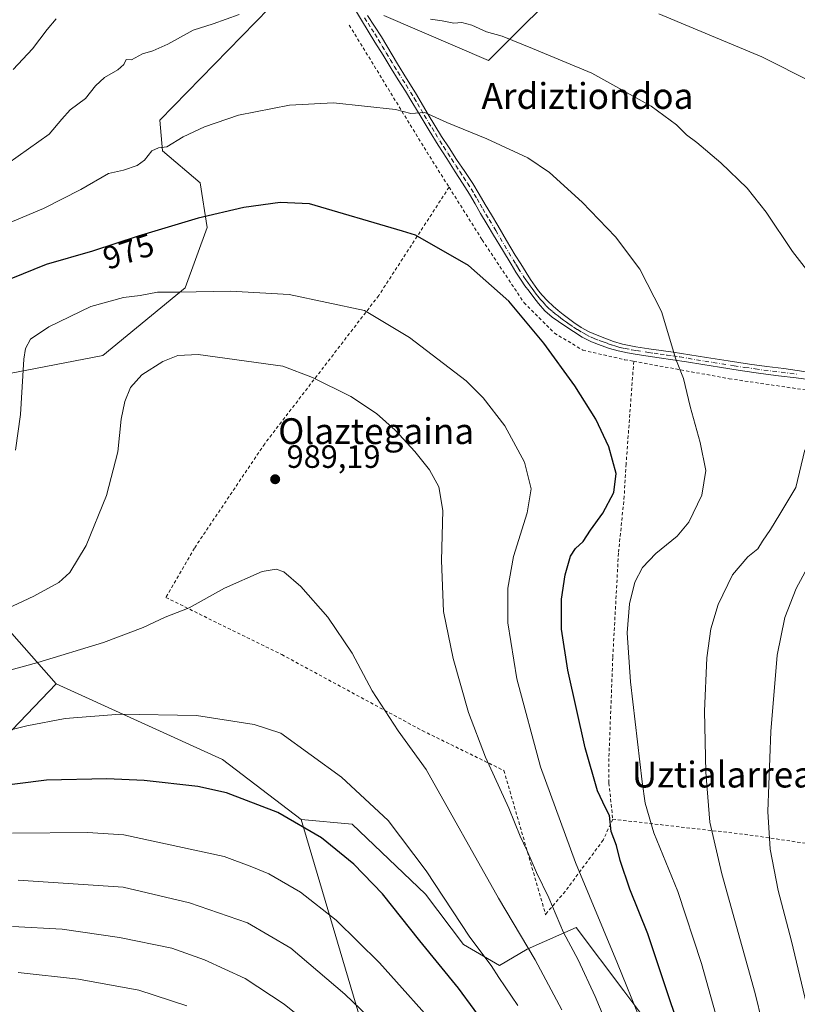
# Model space of a CAD drawing. Units: metres. Extents: x 641038 to 644485, y 4755329 to 4757713.
# Drawn here: x 643341 to 643582, y 4756496 to 4756802 of the extents above; entities that cross this region are included whole.
import ezdxf
from ezdxf.enums import TextEntityAlignment as Align

# ---------------------------------------------------------------- set-up
doc = ezdxf.new("R2010")
doc.units = ezdxf.units.M
doc.header["$MEASUREMENT"] = 0
doc.linetypes.add('DGN Style 2', pattern=[1.6480167562047852, 0.988810053722871, -0.6592067024819142])
doc.linetypes.add('DGN Style 4', pattern=[2.6384748266838614, 1.318413404963828, -0.6592067024819142, 0.001648016756204785, -0.6592067024819142])
for name, color, linetype, lineweight in [('Alambrada', 7, 'DGN Style 2', 0), ('Arbolado forestal CxS', 92, 'Continuous', 0), ('Camino Cxs', 7, 'Continuous', 0), ('Camino eje', 30, 'DGN Style 4', 13), ('Curva de nivel maestra', 30, 'Continuous', 30), ('Curva de nivel normal', 30, 'Continuous', 0), ('Matorral CxS', 135, 'Continuous', 0), ('Prado CxS', 92, 'Continuous', 0), ('Punto de cota en terreno', 7, 'Continuous', 0), ('Rótulo de curva de nivel directora', 7, 'Continuous', 0), ('Rótulo de punto de cota en terreno', 7, 'Continuous', 0), ('Texto cartográfico', 7, 'Continuous', 0)]:
    doc.layers.add(name, color=color, linetype=linetype, lineweight=lineweight)
doc.styles.add('Style-Arial', font='txt')

# ---------------------------------------------------------------- blocks, each defined once
blk = doc.blocks.new('*U24')
at = {"layer": 'Prado CxS', "color": 92, "linetype": 'Continuous', "lineweight": 0}
for points in [[(643708.0910999998, 4756347.689900001, 924.0801000000066), (643700.9804999996, 4756367.2459, 924.6318000000028), (643686.7583999997, 4756371.9871, 929.7416999999988), (643677.8696, 4756371.987299999, 933.3003999999928), (643663.3574999999, 4756365.215100001, 939.5829999999987), (643661.9826999997, 4756374.158500001, 940.1910999999964), (643658.3010999998, 4756387.0505, 942.0040000000008), (643638.0515999999, 4756383.367900001, 950.6882999999945), (643628.8471999997, 4756370.476299999, 955.9075000000012), (643614.1205000002, 4756364.951500001, 963.2160000000005), (643582.8273, 4756420.2039, 970.1502000000038), (643552.9598000003, 4756462.083699999, 976.5806000000011), (643541.7333000004, 4756482.6667, 978.075100000002), (643528.4385000002, 4756500.3939, 981.0694999999978), (643513.6667, 4756520.0908, 983.627099999998), (643498.3934000004, 4756513.322100001, 990.7713999999978), (643489.8234000001, 4756508.2883, 994.5111000000034), (643478.6734999996, 4756514.7697, 996.0684000000037), (643466.8809000002, 4756530.374, 996.2966000000015), (643444.1519999999, 4756552.076400001, 997.368100000007), (643428.3289000001, 4756553.5667, 999.4569000000047), (643403.9637000002, 4756572.142200001, 997.369200000001), (643352.3265000005, 4756595.6732, 991.4008999999934), (643338.6300999997, 4756611.2335, 986.4324999999953)], [(643316.8583000004, 4756687.870100001, 974.5402999999933), (643366.8438999997, 4756697.519099999, 982.7872000000062), (643392.3711000001, 4756718.415200001, 979.0528999999952), (643399.2324000001, 4756737.1328, 975.1781000000047), (643397.0049000002, 4756751.054500001, 972.2881000000052), (643385.3449999997, 4756760.9461, 969.7103999999963), (643384.4902999997, 4756770.4539, 968.1815999999964), (643435.3881000001, 4756822.6491, 962.2753999999987)], [(643453.9516000003, 4756802.912900001, 964.9771000000038), (643486.4397, 4756788.9801, 966.0771999999997), (643513.1272999998, 4756815.681299999, 959.0022999999929)]]:
    blk.add_polyline3d(points, dxfattribs=at)
blk = doc.blocks.new('5PATER')
at = {"layer": 'Punto de cota en terreno', "linetype": 'Continuous', "lineweight": 0}
h = blk.add_hatch(color=51, dxfattribs=at)
edge = h.paths.add_edge_path()
edge.add_ellipse((0, 0), major_axis=(-0.1095731443231308, -0.1110710700762829), ratio=0.9994222409660322, start_angle=0, end_angle=360)

msp = doc.modelspace()

# ---------------------------------------------------------------- linework, layer by layer
at = {"layer": 'Alambrada', "color": 7, "linetype": 'DGN Style 2', "lineweight": 0, "extrusion": (-0.48320324954608, -0.2292815051971874, 0.8449524312070005), "elevation": -1400741.665400609, "flags": 128}
msp.add_lwpolyline([(-4021699.301832303, 2214728.668998787), (-4021653.280694428, 2214734.460621581), (-4021640.630679543, 2214736.251432633)], dxfattribs=at)
at = {"layer": 'Alambrada', "color": 7, "linetype": 'DGN Style 2', "lineweight": 0, "extrusion": (0.2338814349860197, 0.8768019473395158, 0.4201402379093356), "elevation": 4321473.750375448, "flags": 128}
msp.add_lwpolyline([(604132.5685921351, -1999704.132846038), (604091.502754762, -1999718.55343944), (604010.0453113855, -1999740.758845738)], dxfattribs=at)
at = {"layer": 'Alambrada', "color": 7, "linetype": 'DGN Style 2', "lineweight": 0, "extrusion": (-0.07949195981086428, 0.302069446644485, 0.9499658297693252), "elevation": 1386585.422142332, "flags": 128}
msp.add_lwpolyline([(-1832819.997422633, -4213878.541615378), (-1832819.997422633, -4213878.334798649)], dxfattribs=at)
at = {"layer": 'Alambrada', "color": 7, "linetype": 'DGN Style 2', "lineweight": 0}
for points in [[(643474.2100999998, 4756749.6501, 972.698000000004), (643452.4001000002, 4756716.0701, 978.7529000000068), (643417.0301000001, 4756670.120100001, 988.9887000000017), (643395.2200999996, 4756637.720100001, 988.8056999999973), (643386.3800999997, 4756622.4101, 989.6055999999954), (643422.3101000005, 4756604.720100001, 991.8050999999978), (643465.9101, 4756581.140100001, 988.7707999999985), (643491.2401000002, 4756568.7501, 984.2712000000029), (643504.1401000004, 4756524.1601, 987.6211999999941)], [(643474.2100999998, 4756749.6501, 972.698000000004), (643484.4901000002, 4756733.3201, 974.7839999999997), (643497.4501, 4756713.870100001, 974.7301000000008), (643506.8800999997, 4756704.440099999, 974.931899999996), (643515.7100999998, 4756699.130100001, 974.0307999999932), (643528.6700999998, 4756696.1801, 972.2517999999982), (643531.5000999998, 4756695.670100001, 971.994399999996)], [(643531.5000999998, 4756695.670100001, 971.994399999996), (643529.1300999997, 4756663.850099999, 974.5059999999941), (643528.5401, 4756653.8301, 974.5497999999935), (643526.7600999996, 4756636.1601, 973.2427000000026), (643524.9901000002, 4756603.7501, 971.4940999999964), (643523.8000999996, 4756572.520099999, 973.8818999999932), (643523.8000999996, 4756564.860099999, 974.4786000000023), (643524.9700999996, 4756553.670100001, 975.118100000007)], [(643531.5000999998, 4756695.670100001, 971.994399999996), (643561.0800999999, 4756690.280099999, 968.2522000000026), (643605.2701000003, 4756683.780099999, 967.6686000000045), (643648.2801000001, 4756677.880100001, 959.2976999999955), (643685.2600999996, 4756671.9901, 956.0258999999934)], [(643524.9700999996, 4756553.670100001, 975.118100000007), (643522.0201000003, 4756547.190099999, 977.6214000000037), (643510.2301000003, 4756531.280099999, 983.3656999999948), (643504.1401000004, 4756524.1601, 987.6211999999941)]]:
    msp.add_polyline3d(points, dxfattribs=at)
at = {"layer": 'Arbolado forestal CxS', "color": 92, "linetype": 'Continuous', "lineweight": 0, "extrusion": (-0.1572699836133637, -0.09582098378952286, 0.9828959717690678), "elevation": -555987.2427902682, "flags": 128}
msp.add_lwpolyline([(-3727285.880600601, 2972763.654803985), (-3727238.918337386, 2972796.062747817), (-3727210.377833023, 2972807.398984993)], dxfattribs=at)
at = {"layer": 'Arbolado forestal CxS', "color": 92, "linetype": 'Continuous', "lineweight": 0}
for points in [[(642589.0694000004, 4757044.850000001, 700.016300000003), (642589.3192999996, 4757041.321900001, 700.1190999999963), (642561.1379000006, 4756864.066099999, 700.2981), (642558.7525000004, 4756836.501, 700.2657000000036), (642636.5283000004, 4756817.8519, 723.8662999999942), (642707.1129999999, 4756786.465299999, 746.2663999999932), (642753.8601000002, 4756769.767300001, 764.8518999999943), (642799.7385999998, 4756763.212099999, 784.4294999999984), (642840.7149, 4756760.7981, 809.209799999997), (642905.7119000005, 4756734.2675, 842.9092999999993), (643004.0620999997, 4756699.178300001, 891.0733999999939), (643027.1272999998, 4756679.5759, 905.0363000000071), (643067.6584999999, 4756657.017100001, 922.9229999999952), (643206.2067, 4756625.3047, 967.7795000000042), (643310.0324999997, 4756584.5275, 990.8801999999997), (643338.6853999998, 4756581.3827, 994.2842999999993), (643352.3265000005, 4756595.6732, 991.4008999999934)], [(643435.3881000001, 4756822.6491, 962.2753999999987), (643384.4902999997, 4756770.4539, 968.1815999999964), (643385.3449999997, 4756760.9461, 969.7103999999963), (643397.0049000002, 4756751.054500001, 972.2881000000052), (643399.2324000001, 4756737.1328, 975.1781000000047), (643392.3711000001, 4756718.415200001, 979.0528999999952), (643366.8438999997, 4756697.519099999, 982.7872000000062), (643316.8583000004, 4756687.870100001, 974.5402999999933), (643293.7454000004, 4756694.037699999, 969.4306999999973), (643280.9824000001, 4756689.394300001, 966.4670000000042), (643264.3082999998, 4756702.701400001, 962.8122000000004), (643260.2319999998, 4756705.954500001, 961.8414000000049), (643231.0893000001, 4756669.659700001, 960.7679000000062), (643221.9332999998, 4756659.333100001, 960.9707000000053), (643238.0506999996, 4756648.761700001, 965.7293000000063), (643248.9296000004, 4756645.352499999, 968.0028000000021), (643260.9319000002, 4756648.172300001, 968.9257000000072), (643271.1316000001, 4756646.502900001, 970.366399999999), (643284.4621000001, 4756639.4735, 973.3840000000055), (643306.8539000005, 4756639.712200001, 976.3249000000069), (643316.9497999996, 4756634.828700001, 978.4333999999944), (643338.6300999997, 4756611.2335, 986.4324999999953), (643352.3265000005, 4756595.6732, 991.4008999999934)], [(643435.3881000001, 4756822.6491, 962.2753999999987), (643384.4902999997, 4756770.4539, 968.1815999999964), (643385.3449999997, 4756760.9461, 969.7103999999963), (643397.0049000002, 4756751.054500001, 972.2881000000052), (643399.2324000001, 4756737.1328, 975.1781000000047), (643392.3711000001, 4756718.415200001, 979.0528999999952), (643366.8438999997, 4756697.519099999, 982.7872000000062), (643316.8583000004, 4756687.870100001, 974.5402999999933)], [(643513.1272999998, 4756815.681299999, 959.0022999999929), (643486.4397, 4756788.9801, 966.0771999999997), (643453.9516000003, 4756802.912900001, 964.9771000000038)], [(643513.1272999998, 4756815.681299999, 959.0022999999929), (643486.4397, 4756788.9801, 966.0771999999997), (643453.9516000003, 4756802.912900001, 964.9771000000038)], [(643338.6300999997, 4756611.2335, 986.4324999999953), (643352.3265000005, 4756595.6732, 991.4008999999934), (643338.6853999998, 4756581.3827, 994.2842999999993)], [(643338.6853999998, 4756581.3827, 994.2842999999993), (643352.3265000005, 4756595.6732, 991.4008999999934), (643403.9637000002, 4756572.142200001, 997.369200000001), (643428.3289000001, 4756553.5667, 999.4569000000047), (643450.3728999998, 4756479.265500001, 1013.220199999996), (643463.1353000002, 4756459.5285, 1014.934399999998), (643475.2078999998, 4756444.8213, 1014.757299999997), (643498.1617000002, 4756440.909700001, 1007.156000000003), (643520.3494999995, 4756400.802300001, 1005.578200000004), (643543.8362999996, 4756360.6711, 1001.4804), (643582.0941000005, 4756327.034700001, 985.7788), (643593.1026999997, 4756317.3553, 981.749800000005), (643608.8049, 4756297.395300001, 976.5049), (643611.7845000002, 4756278.4101, 978.6438000000053), (643613.5089999996, 4756258.760500001, 981.5072999999975), (643601.1070999998, 4756245.7687, 992.3972000000067), (643574.2577000001, 4756253.4011, 1009.655199999994), (643525.2977, 4756283.386299999, 1039.664999999994), (643456.5440999996, 4756317.991699999, 1074.225999999995), (643430.7137000002, 4756336.4453, 1085.905499999993), (643375.4950000001, 4756362.4735, 1091.277499999997), (643296.6873000005, 4756392.4003, 1085.973899999997)], [(643428.3289000001, 4756553.5667, 999.4569000000047), (643450.3728999998, 4756479.265500001, 1013.220199999996), (643463.1353000002, 4756459.5285, 1014.934399999998), (643475.2078999998, 4756444.8213, 1014.757299999997), (643498.1617000002, 4756440.909700001, 1007.156000000003), (643520.3494999995, 4756400.802300001, 1005.578200000004), (643543.8362999996, 4756360.6711, 1001.4804), (643582.0941000005, 4756327.034700001, 985.7788)]]:
    msp.add_polyline3d(points, dxfattribs=at)
at = {"layer": 'Camino Cxs', "color": 7, "linetype": 'Continuous', "lineweight": 0}
for points in [[(643587.1201, 4756689.850099999, 967.4548999999971), (643581.8300999999, 4756690.520099999, 967.9937999999967), (643576.4001000002, 4756691.190099999, 967.6962000000058), (643570.9700999996, 4756691.870100001, 967.3197999999975), (643564.5100999996, 4756692.800100001, 968.2863000000071), (643558.0800999999, 4756693.8201, 968.5878999999987), (643552.9600999998, 4756694.6501, 969.1830000000045), (643547.8400999998, 4756695.4901, 969.8610000000045), (643543.6101000002, 4756696.1501, 970.3214000000008), (643539.3800999997, 4756696.800100001, 970.8165000000008), (643535.9501, 4756697.300100001, 971.2551999999997), (643532.5201000003, 4756697.8101, 971.7079999999987), (643529.5701000001, 4756698.3301, 971.9949000000053), (643526.6501000002, 4756698.950099999, 972.3349000000018), (643524.0201000003, 4756699.670100001, 972.7045999999974), (643521.4401000004, 4756700.5601, 972.9900000000052), (643518.4301000005, 4756701.7501, 973.2853999999934), (643515.5500999996, 4756703.210100001, 973.8779000000068), (643512.8201000001, 4756704.9001, 974.2801000000036), (643510.1300999997, 4756706.670100001, 974.1757999999973), (643508.1501000002, 4756708.0001, 974.2079999999987), (643506.2001, 4756709.4001, 974.273199999996), (643503.9501, 4756711.370100001, 974.3993999999948), (643501.9700999996, 4756713.600099999, 974.5684999999941), (643500.4801000003, 4756715.5101, 974.5556999999973), (643499.0201000003, 4756717.450099999, 974.4933000000019), (643497.7701000003, 4756719.130100001, 974.3120000000055), (643496.5500999996, 4756720.840100001, 974.2841000000045), (643494.9700999996, 4756723.300100001, 974.2829999999959), (643493.4501, 4756725.790100001, 974.2259000000049), (643490.7500999998, 4756730.290100001, 974.090200000006), (643488.0500999996, 4756734.780099999, 974.2168999999994), (643486.0100999996, 4756738.1501, 974.6095999999961), (643483.9700999996, 4756741.5101, 974.1738999999944), (643482.3000999996, 4756744.520099999, 973.5770000000049), (643480.6001000004, 4756747.5101, 972.7777999999963), (643478.3701, 4756750.970100001, 972.3380999999937), (643476.1300999997, 4756754.4301, 971.9266999999963), (643473.4801000003, 4756758.540100001, 971.5840000000027), (643470.8501000004, 4756762.6601, 971.297000000006), (643468.0601000005, 4756767.270099999, 970.8393999999971), (643465.3000999996, 4756771.9001, 970.1879999999946), (643463.0000999998, 4756775.670100001, 969.9419999999956), (643460.6801000005, 4756779.440099999, 969.8582000000025), (643458.4600999998, 4756782.9801, 969.7082999999985), (643456.2500999998, 4756786.520099999, 968.9198999999935), (643453.7301000003, 4756790.5801, 968.9487999999984), (643451.2200999996, 4756794.6501, 969.2302999999956), (643449.1401000004, 4756798.040100001, 968.8283999999985), (643447.0800999999, 4756801.440099999, 969.7054999999965), (643444.9200999998, 4756805.040100001, 970.5712000000058)], [(643587.1201, 4756689.850099999, 967.4548999999971), (643581.8300999999, 4756690.520099999, 967.9937999999967), (643576.4001000002, 4756691.190099999, 967.6962000000058), (643570.9700999996, 4756691.870100001, 967.3197999999975), (643564.5100999996, 4756692.800100001, 968.2863000000071), (643558.0800999999, 4756693.8201, 968.5878999999987), (643552.9600999998, 4756694.6501, 969.1830000000045), (643547.8400999998, 4756695.4901, 969.8610000000045), (643543.6101000002, 4756696.1501, 970.3214000000008), (643539.3800999997, 4756696.800100001, 970.8165000000008), (643535.9501, 4756697.300100001, 971.2551999999997), (643532.5201000003, 4756697.8101, 971.7079999999987), (643529.5701000001, 4756698.3301, 971.9949000000053), (643526.6501000002, 4756698.950099999, 972.3349000000018), (643524.0201000003, 4756699.670100001, 972.7045999999974), (643521.4401000004, 4756700.5601, 972.9900000000052), (643518.4301000005, 4756701.7501, 973.2853999999934), (643515.5500999996, 4756703.210100001, 973.8779000000068), (643512.8201000001, 4756704.9001, 974.2801000000036), (643510.1300999997, 4756706.670100001, 974.1757999999973), (643508.1501000002, 4756708.0001, 974.2079999999987), (643506.2001, 4756709.4001, 974.273199999996), (643503.9501, 4756711.370100001, 974.3993999999948), (643501.9700999996, 4756713.600099999, 974.5684999999941), (643500.4801000003, 4756715.5101, 974.5556999999973), (643499.0201000003, 4756717.450099999, 974.4933000000019), (643497.7701000003, 4756719.130100001, 974.3120000000055), (643496.5500999996, 4756720.840100001, 974.2841000000045), (643494.9700999996, 4756723.300100001, 974.2829999999959), (643493.4501, 4756725.790100001, 974.2259000000049), (643490.7500999998, 4756730.290100001, 974.090200000006), (643488.0500999996, 4756734.780099999, 974.2168999999994), (643486.0100999996, 4756738.1501, 974.6095999999961), (643483.9700999996, 4756741.5101, 974.1738999999944), (643482.3000999996, 4756744.520099999, 973.5770000000049), (643480.6001000004, 4756747.5101, 972.7777999999963), (643478.3701, 4756750.970100001, 972.3380999999937), (643476.1300999997, 4756754.4301, 971.9266999999963), (643473.4801000003, 4756758.540100001, 971.5840000000027), (643470.8501000004, 4756762.6601, 971.297000000006), (643468.0601000005, 4756767.270099999, 970.8393999999971), (643465.3000999996, 4756771.9001, 970.1879999999946), (643463.0000999998, 4756775.670100001, 969.9419999999956), (643460.6801000005, 4756779.440099999, 969.8582000000025), (643458.4600999998, 4756782.9801, 969.7082999999985), (643456.2500999998, 4756786.520099999, 968.9198999999935), (643453.7301000003, 4756790.5801, 968.9487999999984), (643451.2200999996, 4756794.6501, 969.2302999999956), (643449.1401000004, 4756798.040100001, 968.8283999999985), (643447.0800999999, 4756801.440099999, 969.7054999999965), (643444.9200999998, 4756805.040100001, 970.5712000000058)], [(643448.9600999998, 4756802.880100001, 971.4446000000027), (643451.1101000002, 4756799.600099999, 970.7056000000011), (643453.2500999998, 4756796.3301, 969.8231999999989), (643458.2301000003, 4756787.890100001, 968.2991000000038), (643461.0500999996, 4756783.390100001, 968.9235000000045), (643463.8501000004, 4756778.890100001, 969.359500000006), (643467.7100999998, 4756772.170100001, 969.9812999999995), (643469.7901, 4756768.790100001, 970.4051000000036), (643471.9101, 4756765.4301, 970.7706999999937), (643474.2100999998, 4756761.860099999, 971.1201000000001), (643476.5201000003, 4756758.3101, 971.4328999999999), (643479.0800999999, 4756754.5601, 971.7363000000041), (643481.6001000004, 4756750.770099999, 972.136799999993), (643483.5100999996, 4756747.550100001, 972.4866999999941), (643485.3901000004, 4756744.3301, 973.0215000000027), (643487.3701, 4756741.0601, 973.3353999999963), (643489.3400999998, 4756737.800100001, 973.658899999995), (643492.0401, 4756733.170100001, 973.5433000000049), (643494.7500999998, 4756728.540100001, 973.6809999999969), (643496.4301000005, 4756725.860099999, 973.7387000000017), (643498.1401000004, 4756723.200099999, 973.7854999999981), (643499.5100999996, 4756721.0801, 973.886799999993), (643500.9101, 4756718.970100001, 974.1692999999941), (643501.9600999998, 4756717.540100001, 974.463499999998), (643503.1101000002, 4756716.1801, 974.3592999999966), (643504.7401000002, 4756714.4101, 974.1046999999963), (643506.4700999996, 4756712.770099999, 973.9326000000001), (643508.0401, 4756711.460100001, 973.8233000000038), (643509.6300999997, 4756710.1801, 973.7119999999996), (643511.2500999998, 4756708.920100001, 973.6226000000024), (643512.9001000002, 4756707.690099999, 973.5430000000052), (643515.2301000003, 4756706.130100001, 973.4245999999986), (643517.6901000004, 4756704.790100001, 973.0561000000017), (643520.1201, 4756703.7501, 972.8211000000011), (643522.5800999999, 4756702.8101, 972.5806000000011), (643525.2701000003, 4756701.8101, 972.3273000000045), (643528.0201000003, 4756700.970100001, 972.0032999999967), (643532.1101000002, 4756700.1601, 971.5390999999945), (643536.2200999996, 4756699.550100001, 971.0329999999959), (643539.9700999996, 4756699.0701, 970.592499999999), (643543.7200999996, 4756698.540100001, 970.1784000000043), (643554.0800999999, 4756696.880100001, 968.9213000000019), (643560.7500999998, 4756695.8201, 968.1716000000015), (643567.4301000005, 4756694.780099999, 968.3833000000013), (643572.7301000003, 4756694.0801, 966.9180999999954), (643578.0201000003, 4756693.4001, 968.1615000000021), (643588.3701, 4756691.920100001, 968.0674)], [(643448.9600999998, 4756802.880100001, 971.4446000000027), (643451.1101000002, 4756799.600099999, 970.7056000000011), (643453.2500999998, 4756796.3301, 969.8231999999989), (643458.2301000003, 4756787.890100001, 968.2991000000038), (643461.0500999996, 4756783.390100001, 968.9235000000045), (643463.8501000004, 4756778.890100001, 969.359500000006), (643467.7100999998, 4756772.170100001, 969.9812999999995), (643469.7901, 4756768.790100001, 970.4051000000036), (643471.9101, 4756765.4301, 970.7706999999937), (643474.2100999998, 4756761.860099999, 971.1201000000001), (643476.5201000003, 4756758.3101, 971.4328999999999), (643479.0800999999, 4756754.5601, 971.7363000000041), (643481.6001000004, 4756750.770099999, 972.136799999993), (643483.5100999996, 4756747.550100001, 972.4866999999941), (643485.3901000004, 4756744.3301, 973.0215000000027), (643487.3701, 4756741.0601, 973.3353999999963), (643489.3400999998, 4756737.800100001, 973.658899999995), (643492.0401, 4756733.170100001, 973.5433000000049), (643494.7500999998, 4756728.540100001, 973.6809999999969), (643496.4301000005, 4756725.860099999, 973.7387000000017), (643498.1401000004, 4756723.200099999, 973.7854999999981), (643499.5100999996, 4756721.0801, 973.886799999993), (643500.9101, 4756718.970100001, 974.1692999999941), (643501.9600999998, 4756717.540100001, 974.463499999998), (643503.1101000002, 4756716.1801, 974.3592999999966), (643504.7401000002, 4756714.4101, 974.1046999999963), (643506.4700999996, 4756712.770099999, 973.9326000000001), (643508.0401, 4756711.460100001, 973.8233000000038), (643509.6300999997, 4756710.1801, 973.7119999999996), (643511.2500999998, 4756708.920100001, 973.6226000000024), (643512.9001000002, 4756707.690099999, 973.5430000000052), (643515.2301000003, 4756706.130100001, 973.4245999999986), (643517.6901000004, 4756704.790100001, 973.0561000000017), (643520.1201, 4756703.7501, 972.8211000000011), (643522.5800999999, 4756702.8101, 972.5806000000011), (643525.2701000003, 4756701.8101, 972.3273000000045), (643528.0201000003, 4756700.970100001, 972.0032999999967), (643532.1101000002, 4756700.1601, 971.5390999999945), (643536.2200999996, 4756699.550100001, 971.0329999999959), (643539.9700999996, 4756699.0701, 970.592499999999), (643543.7200999996, 4756698.540100001, 970.1784000000043), (643554.0800999999, 4756696.880100001, 968.9213000000019), (643560.7500999998, 4756695.8201, 968.1716000000015), (643567.4301000005, 4756694.780099999, 968.3833000000013), (643572.7301000003, 4756694.0801, 966.9180999999954), (643578.0201000003, 4756693.4001, 968.1615000000021), (643588.3701, 4756691.920100001, 968.0674)]]:
    msp.add_polyline3d(points, dxfattribs=at)
at = {"layer": 'Camino eje', "color": 30, "linetype": 'DGN Style 4', "lineweight": 13}
msp.add_polyline3d([(643448.0201000003, 4756802.1601, 970.4570999999996), (643449.0950999996, 4756800.520099999, 970.2323999999935), (643450.1250999998, 4756798.8201, 969.7163), (643451.1951000001, 4756797.1851, 969.2501000000049), (643452.2351000002, 4756795.4901, 969.4005999999937), (643453.4801000003, 4756793.380100001, 969.1236999999965), (643454.7351000002, 4756791.345100001, 968.7581999999967), (643455.9801000003, 4756789.235099999, 968.6272000000026), (643457.2401000002, 4756787.2051, 968.5385999999999), (643458.3450999996, 4756785.4351, 968.9483999999939), (643460.8651000002, 4756781.415100001, 969.4094999999943), (643462.2651000004, 4756779.165100001, 969.5334000000003), (643463.4250999996, 4756777.280099999, 969.7363000000041), (643464.3901000004, 4756775.600099999, 969.7887000000047), (643465.5401, 4756773.715100001, 969.9051999999939), (643466.5050999997, 4756772.0351, 970.0880999999937), (643467.8850999996, 4756769.720100001, 970.4152000000032), (643468.9250999996, 4756768.030099999, 970.6261999999989), (643469.9851000002, 4756766.350099999, 970.7973000000056), (643471.3800999997, 4756764.045100001, 971.0371000000014), (643472.5301000001, 4756762.2601, 971.2241000000067), (643473.8450999996, 4756760.200099999, 971.3570999999939), (643475.0000999998, 4756758.425100001, 971.5069999999978), (643476.3251, 4756756.370100001, 971.6931999999942), (643477.6051000003, 4756754.495100001, 971.8641000000061), (643478.7251000004, 4756752.765100001, 972.0016999999935), (643479.9851000002, 4756750.870100001, 972.2379999999977), (643481.1001000004, 4756749.140100001, 972.454700000002), (643482.0551000005, 4756747.530099999, 972.6523000000016), (643482.9051000001, 4756746.0351, 973.0170000000071), (643483.8450999996, 4756744.425100001, 973.3157000000066), (643484.6801000005, 4756742.920100001, 973.5332999999956), (643485.6700999998, 4756741.2851, 973.7645000000049), (643486.6901000004, 4756739.6051, 973.9467000000004), (643488.6951000001, 4756736.290100001, 973.9774000000034), (643490.0450999998, 4756733.975099999, 973.8479999999981), (643491.3951000003, 4756731.7301, 973.830700000006), (643492.7500999998, 4756729.415100001, 973.8925000000017), (643494.1001000004, 4756727.165100001, 973.9545999999974), (643494.9401000004, 4756725.825099999, 973.9823000000034), (643495.7001, 4756724.5801, 974.010500000004), (643497.3450999996, 4756722.020099999, 974.0451999999933), (643498.0301000001, 4756720.960100001, 974.0734999999986), (643498.6401000004, 4756720.1051, 974.1254999999946), (643499.3400999998, 4756719.050100001, 974.2367999999988), (643499.9650999998, 4756718.210100001, 974.3559999999999), (643500.4901000002, 4756717.495100001, 974.4821999999986), (643501.2200999996, 4756716.5251, 974.5075999999973), (643501.7950999998, 4756715.845100001, 974.5170999999974), (643502.5401, 4756714.890100001, 974.5142000000051), (643503.3551000003, 4756714.005100001, 974.3834999999963), (643504.3450999996, 4756712.890100001, 974.2642000000051), (643505.2100999998, 4756712.0701, 974.1827000000048), (643506.3350999998, 4756711.085100001, 974.1074999999984), (643507.1201, 4756710.4301, 974.0758999999963), (643508.0950999996, 4756709.7301, 974.0149999999995), (643508.8901000004, 4756709.090100001, 973.9658000000054), (643509.7001, 4756708.460100001, 973.9204000000027), (643510.6901000004, 4756707.795100001, 973.860799999995), (643511.5151000004, 4756707.1801, 973.8650000000052), (643512.8601000002, 4756706.295100001, 973.8983000000007), (643514.0251000002, 4756705.515100001, 973.8283999999985), (643515.3901000004, 4756704.670100001, 973.658899999995), (643516.6201, 4756704.0001, 973.428899999999), (643518.0601000005, 4756703.270099999, 973.1790999999939), (643519.2751000002, 4756702.7501, 973.0644999999931), (643520.7801000001, 4756702.155099999, 972.9134000000049), (643522.0100999996, 4756701.6851, 972.7899000000034), (643523.3000999996, 4756701.2401, 972.6566000000021), (643524.6451000003, 4756700.7401, 972.5090000000055), (643525.9600999998, 4756700.380100001, 972.3413), (643527.3350999998, 4756699.960100001, 972.1582000000053), (643528.7950999998, 4756699.6501, 971.9921999999933), (643530.8400999998, 4756699.245100001, 971.774900000004), (643532.3151000004, 4756698.985099999, 971.622199999998), (643536.0850999998, 4756698.425100001, 971.1460999999982), (643537.8000999996, 4756698.175100001, 970.9287000000041), (643539.6750999996, 4756697.9351, 970.7133999999934), (643541.7901, 4756697.610099999, 970.4717999999993), (643543.6651, 4756697.345100001, 970.2596999999952), (643545.7801000001, 4756697.015100001, 970.0274999999965), (643548.3701, 4756696.600099999, 969.729800000001), (643550.9301000005, 4756696.1801, 969.3990000000049), (643553.5201000003, 4756695.765100001, 969.0564000000013), (643556.0800999999, 4756695.350099999, 968.724199999997), (643562.6300999997, 4756694.3101, 968.1370000000024), (643565.9700999996, 4756693.790100001, 968.2995999999986), (643569.2001, 4756693.325099999, 967.8485999999976), (643571.8501000004, 4756692.975099999, 967.0957999999956), (643574.5651000004, 4756692.6351, 967.5170999999974), (643577.2100999998, 4756692.295100001, 968.2427000000026), (643579.9250999996, 4756691.960100001, 968.4536999999982), (643582.5151000004, 4756691.590100001, 968.5492999999988)], dxfattribs=at)
at = {"layer": 'Curva de nivel maestra', "color": 30, "linetype": 'Continuous', "lineweight": 30, "flags": 128}
for points, elevation in [([(643554.5300000003, 4756462.620100001), (643541.2599999999, 4756501.960100001), (643535.9000000004, 4756518.1601), (643530.2599999999, 4756532.020099999), (643527.3099999997, 4756540.880100001), (643526.1600000003, 4756545.540100001), (643524.5, 4756549.890100001), (643524, 4756554.800100001), (643522.7199999997, 4756557.1501), (643520.2300000006, 4756562.5101), (643516.4000000004, 4756575.840100001), (643511.0099999999, 4756599.840100001), (643509.0700000003, 4756612.5601), (643509.0499999998, 4756621.870100001), (643510.2000000002, 4756629.420100001), (643511.9000000004, 4756635.200099999), (643513.4000000004, 4756637.630100001), (643515.8600000005, 4756639.790100001), (643518.0599999997, 4756643.3101), (643521.9400000004, 4756648.5601), (643525.3499999996, 4756654.940099999), (643526.0899999999, 4756660.9001), (643523.75, 4756669.200099999), (643519.7000000002, 4756677.690099999), (643513.2699999996, 4756688.100099999), (643503.6500000004, 4756701.350099999), (643492.7400000002, 4756714.280099999), (643480.29, 4756725.380100001), (643463.7599999999, 4756734.840100001), (643459.8099999997, 4756736.0801), (643430.9800000006, 4756744.460100001), (643421.8399999999, 4756744.960100001), (643410.5700000003, 4756743.370100001), (643396.4000000004, 4756740.110099999), (643377.7599999999, 4756734.4901), (643363.5899999999, 4756729.8301), (643349.2400000002, 4756725.720100001), (643338.2599999999, 4756721.210100001)], 975), ([(643491.6799999997, 4756481.370100001), (643477.0999999996, 4756501.2401), (643465.0999999996, 4756515.920100001), (643453.54, 4756530.4901), (643444.7100000001, 4756539.7401), (643434.6600000003, 4756547.860099999), (643421.0999999996, 4756555.790100001), (643405.2000000002, 4756561.850099999), (643396.29, 4756563.770099999), (643379.6900000004, 4756565.640100001), (643368.0599999997, 4756566.170100001), (643349.4000000004, 4756565.7301), (643321.4000000004, 4756562.2301)], 1000)]:
    msp.add_lwpolyline(points, dxfattribs=dict(at, elevation=elevation))
at = {"layer": 'Curva de nivel normal', "color": 30, "linetype": 'Continuous', "lineweight": 0, "flags": 128}
for points, elevation in [([(643587.0800000001, 4756782.09), (643571.2800000003, 4756790.060000001), (643539.2999999998, 4756803.42)], 960), ([(643409.0700000003, 4756803.24), (643401.0199999996, 4756800.380000001), (643394.8899999997, 4756798.359999999), (643387.0199999996, 4756794.02), (643382.3099999997, 4756791.949999999), (643379.1799999997, 4756791.060000001), (643375.6799999997, 4756789.16), (643374.0599999997, 4756789.26), (643373.3300000001, 4756787.689999999), (643371.4400000004, 4756786.07), (643367.3899999997, 4756783.680000001), (643364.5499999998, 4756781.119999999), (643361.4900000002, 4756777.15), (643356.7400000002, 4756773.619999999), (643354.0700000003, 4756770.800000001), (643350.2199999997, 4756766.15), (643337.3399999999, 4756757.02)], 965), ([(643352.3799999999, 4756801.880000001), (643349.5300000003, 4756798.550000001), (643345.0499999998, 4756792.550000001), (643339.0199999996, 4756786.220000001)], 960), ([(643589.4500000002, 4756718.539999999), (643580.79, 4756729.699999999), (643572.54, 4756741.960000001), (643566.6299999999, 4756749.380000001), (643558.54, 4756757.25), (643551.1200000001, 4756763.5), (643547.8700000001, 4756765.91), (643544.7599999999, 4756769.039999999), (643536.8700000001, 4756774.82), (643518.5300000003, 4756785.08), (643500.1299999999, 4756792.66), (643490.7199999997, 4756796.480000001), (643485.79, 4756797.850000001), (643481.2400000002, 4756799.949999999), (643478.2000000002, 4756800.699999999), (643475.7400000002, 4756800.539999999), (643472.0800000001, 4756801.310000001), (643468.4400000004, 4756801.76)], 965), ([(643438.3799999999, 4756775.859999999), (643424.75, 4756775.16), (643408.9199999999, 4756772.060000001), (643398.3600000005, 4756768.42), (643391.75, 4756765.310000001), (643386.6600000003, 4756762.180000001), (643384.0700000003, 4756761.930000001), (643382, 4756760.99), (643379.79, 4756758.07), (643377.4800000006, 4756756.439999999), (643373.2400000002, 4756754.91), (643368.6200000001, 4756753.960000001), (643360.0099999999, 4756748.92), (643348.4600000001, 4756743.100000001), (643332.2800000003, 4756736.359999999)], 970), ([(643565.3499999996, 4756463.140000001), (643552.5, 4756508.949999999), (643545.1600000003, 4756531.199999999), (643537.7300000006, 4756549.439999999), (643535.0899999999, 4756558.609999999), (643534.0800000001, 4756565.279999999), (643530.4600000001, 4756596.220000001), (643529.4600000001, 4756611.439999999), (643530.2199999997, 4756620.42), (643531.8799999999, 4756627.140000001), (643534.2599999999, 4756631.699999999), (643538.3600000005, 4756636.029999999), (643544.9800000006, 4756641.470000001), (643548.5999999996, 4756645.800000001), (643552.5700000003, 4756654.16), (643553.8099999997, 4756661.810000001), (643552.0999999996, 4756670.539999999), (643548.9800000006, 4756681.640000001), (643546.9000000004, 4756690.310000001), (643544.5599999997, 4756696.310000001), (643540.1200000001, 4756711.119999999), (643533.4199999999, 4756724.230000001), (643525.8099999997, 4756734.289999999), (643515.54, 4756745.02), (643505.4100000003, 4756754.220000001), (643498.6200000001, 4756758.77), (643485.9100000003, 4756764.720000001), (643473.5700000003, 4756769.720000001), (643466.6699999999, 4756772.810000001), (643462.3200000003, 4756772.52), (643457.6500000004, 4756773.779999999), (643438.3799999999, 4756775.859999999)], 970), ([(643406.4000000004, 4756717.470000001), (643390.4000000004, 4756717.140000001), (643383.7400000002, 4756717.08), (643378.4400000004, 4756716.109999999), (643373.2199999997, 4756715.439999999), (643363.1100000005, 4756712.689999999), (643350.0700000003, 4756706.4), (643344.4199999999, 4756702.529999999), (643342.8799999999, 4756699.619999999), (643342.3700000001, 4756696.34), (643341.25, 4756679.17), (643339.7100000001, 4756668.119999999)], 980), ([(643533.5700000003, 4756491.380000001), (643526.5099999999, 4756508.91), (643513.3899999997, 4756540.230000001), (643502.5800000001, 4756569.939999999), (643495.2800000003, 4756597.220000001), (643492.4600000001, 4756614.560000001), (643492.4100000003, 4756625.34), (643494.1699999999, 4756635.119999999), (643498.4600000001, 4756648.699999999), (643499.7300000006, 4756656.15), (643497.6399999997, 4756664.439999999), (643491.4800000006, 4756675.630000001), (643484.8099999997, 4756684.34), (643479.5499999998, 4756689.59), (643461.9299999997, 4756703.050000001), (643447.9400000004, 4756711.42), (643424.6399999997, 4756716.41), (643406.4000000004, 4756717.470000001)], 980), ([(643396.4000000004, 4756697.82), (643390.0700000003, 4756697.480000001), (643385.4000000004, 4756695.619999999), (643378.9199999999, 4756691.49), (643375.3799999999, 4756687.51), (643373.6799999997, 4756683.25), (643372.5499999998, 4756677.76), (643371.4800000006, 4756667.550000001), (643367.9900000002, 4756654.029999999), (643361.6299999999, 4756638.550000001), (643356.5999999996, 4756630.189999999), (643353.1799999997, 4756627.109999999), (643345.4500000002, 4756622.859999999), (643328.9900000002, 4756615.220000001)], 985), ([(643524.8899999997, 4756485.850000001), (643519.5300000003, 4756498.680000001), (643514.2599999999, 4756510.08), (643509.7199999997, 4756518.529999999), (643505.1799999997, 4756529.33), (643501.3799999999, 4756537.100000001), (643498.3399999999, 4756544.060000001), (643496.2800000003, 4756548.41), (643492.7100000001, 4756557.119999999), (643485.4900000002, 4756572.9), (643480.2800000003, 4756586.810000001), (643475.4400000004, 4756603.51), (643472.5, 4756618.039999999), (643471.8200000003, 4756633.880000001), (643472.2999999998, 4756649.42), (643471.0800000001, 4756656.779999999), (643468.2000000002, 4756662.02), (643463.6100000005, 4756667.75), (643457.4600000001, 4756674.32), (643451.7400000002, 4756679.449999999), (643443.7800000003, 4756684.77), (643431.8300000001, 4756690.66), (643422.6500000004, 4756694.130000001), (643396.4000000004, 4756697.82)], 985), ([(643577.8600000005, 4756464.01), (643569.1299999999, 4756499.609999999), (643558.7800000003, 4756536.77), (643555.0999999996, 4756552.699999999), (643553.8399999999, 4756568.220000001), (643553.4000000004, 4756587.220000001), (643554.1799999997, 4756603.76), (643555.4600000001, 4756612.730000001), (643557.7300000006, 4756620.24), (643562.1200000001, 4756629.449999999), (643566.8799999999, 4756635.02), (643569.9900000002, 4756637.550000001), (643571.4000000004, 4756639.880000001), (643573.8899999997, 4756643.550000001), (643576.8099999997, 4756648.289999999), (643581.8200000003, 4756656.52), (643584.5499999998, 4756668.26)], 965), ([(643586.1200000001, 4756491.92), (643580.4400000004, 4756515.880000001), (643576.2800000003, 4756531.52), (643573.8200000003, 4756544.350000001), (643573.1399999997, 4756556.050000001), (643574, 4756580.82), (643576.0199999996, 4756604.57), (643578.3399999999, 4756616.17), (643581.8300000001, 4756625.24), (643586.0099999999, 4756632.83)], 960), ([(643420.6399999997, 4756631.24), (643416.2800000003, 4756630.470000001), (643404.54, 4756625.32), (643393.6200000001, 4756619.26), (643386.2100000001, 4756616.289999999), (643379.3200000003, 4756613.119999999), (643367.0700000003, 4756608.460000001), (643346.6500000004, 4756602.25), (643331.8700000001, 4756598.26)], 990), ([(643509.2400000002, 4756494.539999999), (643500.9400000004, 4756510.02), (643489.5800000001, 4756529.15), (643467.1100000005, 4756569.060000001), (643458.3899999997, 4756581.119999999), (643450.4000000004, 4756593.49), (643444.1799999997, 4756605.16), (643436.5700000003, 4756616.34), (643428.2599999999, 4756625.83), (643422.9299999997, 4756630.41), (643420.6399999997, 4756631.24)], 990), ([(643372.2300000006, 4756586.279999999), (643355.1100000005, 4756584.9), (643343.2400000002, 4756582.640000001), (643330.2800000003, 4756579.390000001)], 995), ([(643495.5499999998, 4756495.880000001), (643489.6699999999, 4756504.550000001), (643487.25, 4756508.27), (643480.6100000005, 4756517.119999999), (643467.0899999999, 4756537.689999999), (643455.29, 4756553.24), (643440.8799999999, 4756566.75), (643422.0700000003, 4756580.33), (643413.7199999997, 4756583.08), (643395.8600000005, 4756585.84), (643372.2300000006, 4756586.279999999)], 995), ([(643362.0300000003, 4756549.539999999), (643338.8200000003, 4756549.310000001)], 1005), ([(643472.7999999998, 4756486.609999999), (643452.6200000001, 4756509.100000001), (643439.2199999997, 4756522.369999999), (643428.1100000005, 4756531.08), (643418.2999999998, 4756536.74), (643413, 4756538.939999999), (643404.4199999999, 4756542.050000001), (643373.3200000003, 4756548.800000001), (643362.0300000003, 4756549.539999999)], 1005), ([(643458.6200000001, 4756483.430000001), (643441.9100000003, 4756499.390000001), (643425.1500000004, 4756513.630000001), (643411.7000000002, 4756521.52), (643393.6900000004, 4756527.779999999), (643373.1399999997, 4756532.619999999), (643340.5199999996, 4756534.779999999)], 1010), ([(643434.7199999997, 4756486.859999999), (643423.0300000003, 4756496.289999999), (643410.9500000002, 4756504.310000001), (643398.4000000004, 4756510.100000001), (643388.1799999997, 4756513.66), (643372.0099999999, 4756517.02), (643354.2000000002, 4756519.560000001), (643338.8600000005, 4756520.359999999)], 1015), ([(643392.9199999999, 4756495.74), (643377.9699999997, 4756500.680000001), (643359.3300000001, 4756504.039999999), (643340.6100000005, 4756506.09)], 1020)]:
    msp.add_lwpolyline(points, dxfattribs=dict(at, elevation=elevation))
at = {"layer": 'Matorral CxS', "color": 135, "linetype": 'Continuous', "lineweight": 0}
msp.add_polyline3d([(643614.1205000002, 4756364.951500001, 963.2160000000005), (643601.2345000004, 4756352.059900001, 971.4110999999976), (643592.0302999998, 4756339.168299999, 978.3889000000055), (643582.0941000005, 4756327.034700001, 985.7788), (643543.8362999996, 4756360.6711, 1001.4804), (643520.3494999995, 4756400.802300001, 1005.578200000004), (643498.1617000002, 4756440.909700001, 1007.156000000003), (643475.2078999998, 4756444.8213, 1014.757299999997), (643463.1353000002, 4756459.5285, 1014.934399999998), (643450.3728999998, 4756479.265500001, 1013.220199999996), (643428.3289000001, 4756553.5667, 999.4569000000047), (643444.1519999999, 4756552.076400001, 997.368100000007), (643466.8809000002, 4756530.374, 996.2966000000015), (643478.6734999996, 4756514.7697, 996.0684000000037), (643489.8234000001, 4756508.2883, 994.5111000000034), (643498.3934000004, 4756513.322100001, 990.7713999999978), (643513.6667, 4756520.0908, 983.627099999998), (643528.4385000002, 4756500.3939, 981.0694999999978), (643541.7333000004, 4756482.6667, 978.075100000002), (643552.9598000003, 4756462.083699999, 976.5806000000011), (643582.8273, 4756420.2039, 970.1502000000038)], close=True, dxfattribs=at)
for points in [[(643428.3289000001, 4756553.5667, 999.4569000000047), (643450.3728999998, 4756479.265500001, 1013.220199999996), (643463.1353000002, 4756459.5285, 1014.934399999998), (643475.2078999998, 4756444.8213, 1014.757299999997), (643498.1617000002, 4756440.909700001, 1007.156000000003), (643520.3494999995, 4756400.802300001, 1005.578200000004), (643543.8362999996, 4756360.6711, 1001.4804), (643582.0941000005, 4756327.034700001, 985.7788)], [(643428.3289000001, 4756553.5667, 999.4569000000047), (643444.1519999999, 4756552.076400001, 997.368100000007), (643466.8809000002, 4756530.374, 996.2966000000015), (643478.6734999996, 4756514.7697, 996.0684000000037), (643489.8234000001, 4756508.2883, 994.5111000000034), (643498.3934000004, 4756513.322100001, 990.7713999999978), (643513.6667, 4756520.0908, 983.627099999998), (643528.4385000002, 4756500.3939, 981.0694999999978), (643541.7333000004, 4756482.6667, 978.075100000002), (643552.9598000003, 4756462.083699999, 976.5806000000011), (643582.8273, 4756420.2039, 970.1502000000038), (643614.1205000002, 4756364.951500001, 963.2160000000005)]]:
    msp.add_polyline3d(points, dxfattribs=at)
at = {"layer": 'Prado CxS', "color": 92, "linetype": 'Continuous', "lineweight": 0, "extrusion": (-0.1572699836133637, -0.09582098378952286, 0.9828959717690678), "elevation": -555987.2427902682, "flags": 128}
msp.add_lwpolyline([(-3727285.880600601, 2972763.654803985), (-3727238.918337386, 2972796.062747817), (-3727210.377833023, 2972807.398984993)], dxfattribs=at)
at = {"layer": 'Prado CxS', "color": 92, "linetype": 'Continuous', "lineweight": 0}
for points in [[(643435.3881000001, 4756822.6491, 962.2753999999987), (643384.4902999997, 4756770.4539, 968.1815999999964), (643385.3449999997, 4756760.9461, 969.7103999999963), (643397.0049000002, 4756751.054500001, 972.2881000000052), (643399.2324000001, 4756737.1328, 975.1781000000047), (643392.3711000001, 4756718.415200001, 979.0528999999952), (643366.8438999997, 4756697.519099999, 982.7872000000062), (643316.8583000004, 4756687.870100001, 974.5402999999933), (643293.7454000004, 4756694.037699999, 969.4306999999973), (643280.9824000001, 4756689.394300001, 966.4670000000042), (643264.3082999998, 4756702.701400001, 962.8122000000004), (643260.2319999998, 4756705.954500001, 961.8414000000049), (643231.0893000001, 4756669.659700001, 960.7679000000062), (643221.9332999998, 4756659.333100001, 960.9707000000053), (643238.0506999996, 4756648.761700001, 965.7293000000063), (643248.9296000004, 4756645.352499999, 968.0028000000021), (643260.9319000002, 4756648.172300001, 968.9257000000072), (643271.1316000001, 4756646.502900001, 970.366399999999), (643284.4621000001, 4756639.4735, 973.3840000000055), (643306.8539000005, 4756639.712200001, 976.3249000000069), (643316.9497999996, 4756634.828700001, 978.4333999999944), (643338.6300999997, 4756611.2335, 986.4324999999953), (643352.3265000005, 4756595.6732, 991.4008999999934)], [(643513.1272999998, 4756815.681299999, 959.0022999999929), (643486.4397, 4756788.9801, 966.0771999999997), (643453.9516000003, 4756802.912900001, 964.9771000000038)], [(643428.3289000001, 4756553.5667, 999.4569000000047), (643444.1519999999, 4756552.076400001, 997.368100000007), (643466.8809000002, 4756530.374, 996.2966000000015), (643478.6734999996, 4756514.7697, 996.0684000000037), (643489.8234000001, 4756508.2883, 994.5111000000034), (643498.3934000004, 4756513.322100001, 990.7713999999978), (643513.6667, 4756520.0908, 983.627099999998), (643528.4385000002, 4756500.3939, 981.0694999999978), (643541.7333000004, 4756482.6667, 978.075100000002), (643552.9598000003, 4756462.083699999, 976.5806000000011), (643582.8273, 4756420.2039, 970.1502000000038), (643614.1205000002, 4756364.951500001, 963.2160000000005)]]:
    msp.add_polyline3d(points, dxfattribs=at)

# ---------------------------------------------------------------- block references
msp.add_blockref('*U24', (0, 0), dxfattribs=at)
at = {"layer": 'Punto de cota en terreno', "color": 7, "linetype": 'Continuous', "lineweight": 0, "xscale": 10, "yscale": 10, "zscale": 10}
msp.add_blockref('5PATER', (643420.2800000003, 4756659.100000001, 989.1900000000023), dxfattribs=at)

# ---------------------------------------------------------------- texts
at = {"layer": 'Rótulo de curva de nivel directora', "color": 7, "linetype": 'Continuous', "lineweight": 0, "style": 'Style-Arial'}
msp.add_text('975', height=7.000000000000002, rotation=18.20417652941046, dxfattribs=at).set_placement((643374.7644510114, 4756729.788370164), align=Align.MIDDLE_CENTER)
at = {"layer": 'Rótulo de punto de cota en terreno', "color": 7, "linetype": 'Continuous', "lineweight": 0, "style": 'Style-Arial'}
msp.add_text('989,19', height=7.000000000000002, dxfattribs=at).set_placement((643423.8077999996, 4756662.627800001))
at = {"layer": 'Texto cartográfico', "color": 7, "linetype": 'Continuous', "lineweight": 0, "style": 'Style-Arial'}
for s, p in [('Ardiztiondoa', (643517.1496768296, 4756777.960150001)), ('Olaztegaina', (643451.6145731703, 4756674.01015)), ('Uztialarrea', (643558.9991951216, 4756567.500150001))]:
    msp.add_text(s, height=8, dxfattribs=at).set_placement(p, align=Align.MIDDLE_CENTER)

doc.saveas('drawing.dxf')
